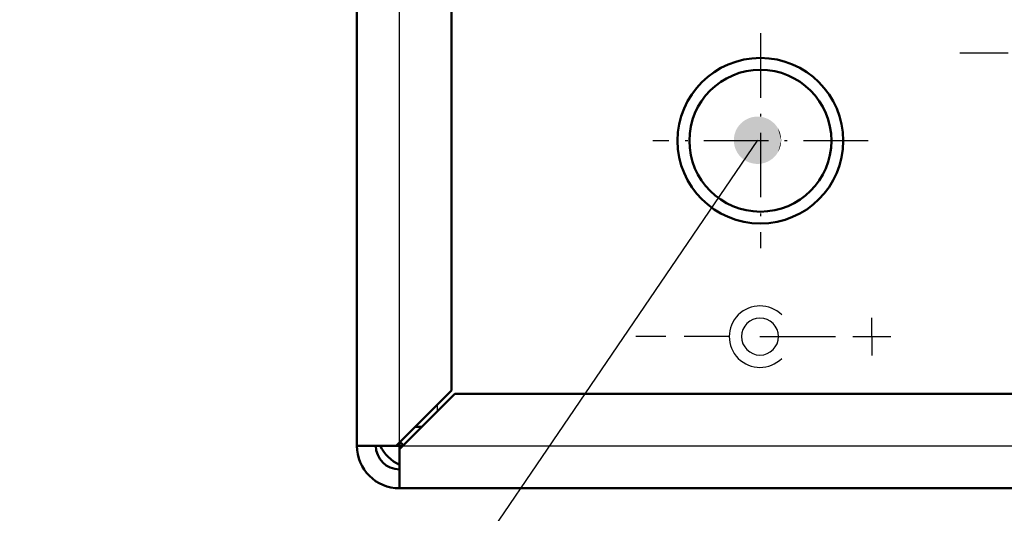
# Model space of a CAD drawing. Extents: x 0 to 594, y 0 to 420.
# Drawn here: x 39 to 81, y 40 to 61 of the extents above; entities that cross this region are included whole.
import ezdxf

# ---------------------------------------------------------------- set-up
doc = ezdxf.new("R2010")
doc.units = 0
doc.linetypes.add('DASHDOT', pattern=[18.5, 12, -3, 0.5, -3])

msp = doc.modelspace()

# ---------------------------------------------------------------- linework, layer by layer
at = {"color": 7, "lineweight": 50}
for p, q in [((53.684, 42.885), (53.684, 83.985)), ((57.684, 81.783), (57.684, 45.226)), ((103.134, 45.085), (57.826, 45.085)), ((55.484, 41.085), (263.784, 41.085))]:
    msp.add_line(p, q, dxfattribs=at)
at = {"color": 7, "lineweight": 25}
for p, q in [((55.484, 43.026), (55.484, 83.985)), ((55.626, 42.885), (106.577, 42.885))]:
    msp.add_line(p, q, dxfattribs=at)
at = {"color": 7, "linetype": 'DASHDOT', "lineweight": 25, "ltscale": 0.2275}
for p, q in [((70.734, 60.335), (70.734, 51.235)), ((75.284, 55.785), (66.184, 55.785))]:
    msp.add_line(p, q, dxfattribs=at)
at = {"color": 7, "linetype": 'DASHDOT', "lineweight": 25}
msp.add_line((99.704, 59.485), (79.164, 59.485), dxfattribs=at)
at = {"color": 7, "lineweight": 25, "ltscale": 0.020001}
msp.add_line((75.441, 47.501), (75.441, 48.301), dxfattribs=at)
msp.add_line((75.441, 47.501), (75.441, 48.301), dxfattribs=at)
msp.add_line((75.441, 47.501), (75.441, 48.301), dxfattribs=at)
at = {"color": 7, "lineweight": 25, "ltscale": 0.032001}
msp.add_line((66.745, 47.501), (65.465, 47.501), dxfattribs=at)
msp.add_line((66.745, 47.501), (65.465, 47.501), dxfattribs=at)
at = {"color": 7, "lineweight": 25, "ltscale": 0.047598}
msp.add_line((69.417, 47.501), (67.513, 47.501), dxfattribs=at)
msp.add_line((69.417, 47.501), (67.513, 47.501), dxfattribs=at)
at = {"color": 7, "lineweight": 25, "ltscale": 0.079901}
msp.add_line((70.717, 47.501), (73.913, 47.501), dxfattribs=at)
msp.add_line((70.717, 47.501), (73.913, 47.501), dxfattribs=at)
at = {"color": 7, "lineweight": 25, "ltscale": 0.040021}
msp.add_line((74.64, 47.5), (76.241, 47.501), dxfattribs=at)
msp.add_line((74.64, 47.5), (76.241, 47.501), dxfattribs=at)
msp.add_line((74.64, 47.5), (76.241, 47.501), dxfattribs=at)
at = {"color": 7, "lineweight": 25, "ltscale": 0.02}
msp.add_line((75.441, 47.501), (75.441, 46.701), dxfattribs=at)
msp.add_line((75.441, 47.501), (75.441, 46.701), dxfattribs=at)
msp.add_line((75.441, 47.501), (75.441, 46.701), dxfattribs=at)
at = {"color": 7, "lineweight": 50, "ltscale": 0.077782}
for p, q in [((55.484, 43.026), (57.684, 45.226)), ((57.826, 45.085), (55.626, 42.885))]:
    msp.add_line(p, q, dxfattribs=at)
at = {"color": 7, "lineweight": 25, "ltscale": 0.007071}
msp.add_line((57.084, 44.343), (57.084, 44.626), dxfattribs=at)
at = {"color": 7, "lineweight": 50, "ltscale": 0.007049}
msp.add_line((56.143, 43.685), (56.425, 43.685), dxfattribs=at)
at = {"color": 7, "lineweight": 50, "ltscale": 0.041464}
msp.add_line((53.684, 42.885), (55.343, 42.885), dxfattribs=at)
at = {"color": 7, "lineweight": 50, "ltscale": 0.005}
for p, q in [((55.343, 42.885), (55.484, 43.026)), ((55.484, 42.743), (55.626, 42.885))]:
    msp.add_line(p, q, dxfattribs=at)
at = {"color": 7, "lineweight": 50, "ltscale": 0.003535}
for q in [(55.343, 42.885), (55.484, 42.743)]:
    msp.add_line((55.484, 42.885), q, dxfattribs=at)
at = {"color": 7, "lineweight": 50, "ltscale": 0.003536}
for q in [(55.484, 43.026), (55.626, 42.885)]:
    msp.add_line((55.484, 42.885), q, dxfattribs=at)
at = {"color": 7, "lineweight": 50, "ltscale": 0.041465}
msp.add_line((55.484, 41.085), (55.484, 42.743), dxfattribs=at)
at = {"color": 7, "lineweight": 25}
msp.add_lwpolyline([(70.613, 55.805), (50.35, 26.012), (26.017, 26.012)], dxfattribs=at)
at = {"color": 7, "lineweight": 50}
for radius in [3.5, 3]:
    msp.add_circle((70.734, 55.785), radius, dxfattribs=at)
at = {"color": 7, "lineweight": 25}
for radius, start, end in [(1.3, 45, 315), (1.3, 45, 315), (0.78, 90, 180), (0.78, 90, 180), (0.78, 0, 90), (0.78, 0, 90), (0.78, 180, 270), (0.78, 180, 270), (0.78, 270, 0), (0.78, 270, 0)]:
    msp.add_arc((70.717, 47.501), radius, start, end, dxfattribs=at)
at = {"color": 7, "lineweight": 50}
for centre, radius, start, end in [((55.484, 42.885), 1.8, 180, 270), ((55.484, 42.885), 1, 180, 270), ((56.284, 43.685), 1.8, 206.3878, 243.6122), ((56.284, 43.685), 1, 219.2607, 230.7393)]:
    msp.add_arc(centre, radius, start, end, dxfattribs=at)
at = {"color": 7, "lineweight": 25}
for points in [[(71.613, 55.805), (70.004, 56.598), (69.96, 56.563), (69.981, 56.581)], [(71.613, 55.805), (70.049, 56.631), (70.004, 56.598), (70.026, 56.615)], [(71.613, 55.805), (70.097, 56.662), (70.049, 56.631), (70.073, 56.647)], [(71.613, 55.805), (70.146, 56.689), (70.097, 56.662), (70.121, 56.676)], [(71.613, 55.805), (70.196, 56.714), (70.146, 56.689), (70.171, 56.702)], [(71.613, 55.805), (70.248, 56.736), (70.196, 56.714), (70.222, 56.726)], [(71.613, 55.805), (70.301, 56.755), (70.248, 56.736), (70.274, 56.746)], [(71.613, 55.805), (70.355, 56.771), (70.301, 56.755), (70.328, 56.764)], [(71.613, 55.805), (70.41, 56.784), (70.355, 56.771), (70.382, 56.778)], [(71.613, 55.805), (70.465, 56.794), (70.41, 56.784), (70.438, 56.79)], [(71.613, 55.805), (70.521, 56.801), (70.465, 56.794), (70.493, 56.798)], [(71.613, 55.805), (70.578, 56.805), (70.521, 56.801), (70.549, 56.803)], [(71.613, 55.805), (70.634, 56.805), (70.578, 56.805), (70.606, 56.805)], [(71.613, 55.805), (70.69, 56.802), (70.634, 56.805), (70.662, 56.804)], [(71.613, 55.805), (70.746, 56.796), (70.69, 56.802), (70.718, 56.8)], [(71.613, 55.805), (70.802, 56.787), (70.746, 56.796), (70.774, 56.792)], [(71.613, 55.805), (70.857, 56.775), (70.802, 56.787), (70.829, 56.781)], [(71.613, 55.805), (70.911, 56.76), (70.857, 56.775), (70.884, 56.768)], [(71.613, 55.805), (70.964, 56.741), (70.911, 56.76), (70.938, 56.751)], [(71.613, 55.805), (71.017, 56.72), (70.964, 56.741), (70.991, 56.731)], [(71.613, 55.805), (71.067, 56.696), (71.017, 56.72), (71.042, 56.708)], [(71.613, 55.805), (71.117, 56.669), (71.067, 56.696), (71.092, 56.683)], [(71.613, 55.805), (71.165, 56.639), (71.117, 56.669), (71.141, 56.654)], [(71.613, 55.805), (71.211, 56.607), (71.165, 56.639), (71.188, 56.623)], [(71.613, 55.805), (71.255, 56.572), (71.211, 56.607), (71.233, 56.59)], [(71.613, 55.805), (69.695, 56.203), (69.674, 56.15), (69.684, 56.176)], [(71.613, 55.805), (69.719, 56.254), (69.695, 56.203), (69.707, 56.228)], [(71.613, 55.805), (69.746, 56.303), (69.719, 56.254), (69.732, 56.279)], [(71.613, 55.805), (69.775, 56.351), (69.746, 56.303), (69.76, 56.327)], [(71.613, 55.805), (69.807, 56.398), (69.775, 56.351), (69.791, 56.375)], [(71.613, 55.805), (69.842, 56.442), (69.807, 56.398), (69.824, 56.42)], [(71.613, 55.805), (69.879, 56.484), (69.842, 56.442), (69.86, 56.463)], [(71.613, 55.805), (69.918, 56.525), (69.879, 56.484), (69.898, 56.505)], [(71.613, 55.805), (69.96, 56.563), (69.918, 56.525), (69.939, 56.544)], [(71.613, 55.805), (71.297, 56.534), (71.255, 56.572), (71.276, 56.553)], [(71.613, 55.805), (71.337, 56.495), (71.297, 56.534), (71.317, 56.515)], [(71.613, 55.805), (71.375, 56.453), (71.337, 56.495), (71.356, 56.474)], [(71.613, 55.805), (71.41, 56.409), (71.375, 56.453), (71.393, 56.431)], [(71.613, 55.805), (71.443, 56.363), (71.41, 56.409), (71.427, 56.386)], [(71.613, 55.805), (71.473, 56.315), (71.443, 56.363), (71.458, 56.339)], [(71.613, 55.805), (71.5, 56.266), (71.473, 56.315), (71.487, 56.291)], [(71.613, 55.805), (71.525, 56.215), (71.5, 56.266), (71.513, 56.241)], [(71.613, 55.805), (71.546, 56.163), (71.525, 56.215), (71.536, 56.19)], [(71.613, 55.805), (69.615, 55.876), (69.613, 55.819), (69.614, 55.847)], [(71.613, 55.805), (69.613, 55.819), (69.614, 55.763), (69.613, 55.791)], [(71.613, 55.805), (69.614, 55.763), (69.618, 55.707), (69.615, 55.735)], [(71.613, 55.805), (69.621, 55.932), (69.615, 55.876), (69.618, 55.904)], [(71.613, 55.805), (69.618, 55.707), (69.625, 55.651), (69.621, 55.679)], [(71.613, 55.805), (69.63, 55.987), (69.621, 55.932), (69.625, 55.96)], [(71.613, 55.805), (69.625, 55.651), (69.635, 55.595), (69.63, 55.623)], [(71.613, 55.805), (69.641, 56.042), (69.63, 55.987), (69.635, 56.015)], [(71.613, 55.805), (69.635, 55.595), (69.648, 55.541), (69.641, 55.568)], [(71.613, 55.805), (69.656, 56.097), (69.641, 56.042), (69.648, 56.07)], [(71.613, 55.805), (69.648, 55.541), (69.665, 55.487), (69.656, 55.514)], [(71.613, 55.805), (69.674, 56.15), (69.656, 56.097), (69.665, 56.124)], [(71.613, 55.805), (69.665, 55.487), (69.684, 55.434), (69.674, 55.46)], [(71.613, 55.805), (69.684, 55.434), (69.707, 55.382), (69.695, 55.408)], [(71.613, 55.805), (69.707, 55.382), (69.732, 55.332), (69.719, 55.357)], [(71.613, 55.805), (69.732, 55.332), (69.76, 55.283), (69.746, 55.307)], [(71.613, 55.805), (69.76, 55.283), (69.791, 55.236), (69.775, 55.259)], [(71.613, 55.805), (69.791, 55.236), (69.824, 55.19), (69.807, 55.213)], [(71.613, 55.805), (69.824, 55.19), (69.86, 55.147), (69.842, 55.168)], [(71.613, 55.805), (69.86, 55.147), (69.898, 55.106), (69.879, 55.126)], [(71.613, 55.805), (69.898, 55.106), (69.939, 55.067), (69.918, 55.086)], [(71.613, 55.805), (69.939, 55.067), (69.981, 55.03), (69.96, 55.048)], [(71.613, 55.805), (69.981, 55.03), (70.026, 54.995), (70.004, 55.012)], [(71.613, 55.805), (70.026, 54.995), (70.073, 54.964), (70.049, 54.979)], [(71.613, 55.805), (70.073, 54.964), (70.121, 54.935), (70.097, 54.949)], [(71.613, 55.805), (70.121, 54.935), (70.171, 54.908), (70.146, 54.921)], [(71.613, 55.805), (70.171, 54.908), (70.222, 54.885), (70.196, 54.896)], [(71.613, 55.805), (70.222, 54.885), (70.274, 54.864), (70.248, 54.874)], [(71.613, 55.805), (70.274, 54.864), (70.328, 54.847), (70.301, 54.855)], [(71.613, 55.805), (70.328, 54.847), (70.382, 54.832), (70.355, 54.839)], [(71.613, 55.805), (70.382, 54.832), (70.438, 54.821), (70.41, 54.826)], [(71.613, 55.805), (70.438, 54.821), (70.493, 54.812), (70.465, 54.816)], [(71.613, 55.805), (70.493, 54.812), (70.549, 54.807), (70.521, 54.809)], [(71.613, 55.805), (70.549, 54.807), (70.606, 54.805), (70.578, 54.806)], [(71.613, 55.805), (70.606, 54.805), (70.662, 54.806), (70.634, 54.805)], [(71.613, 55.805), (70.662, 54.806), (70.718, 54.811), (70.69, 54.808)], [(71.613, 55.805), (70.718, 54.811), (70.774, 54.818), (70.746, 54.814)], [(71.613, 55.805), (70.774, 54.818), (70.829, 54.829), (70.802, 54.823)], [(71.613, 55.805), (70.829, 54.829), (70.884, 54.843), (70.857, 54.835)], [(71.613, 55.805), (70.884, 54.843), (70.938, 54.86), (70.911, 54.851)], [(71.613, 55.805), (70.938, 54.86), (70.991, 54.879), (70.964, 54.869)], [(71.613, 55.805), (70.991, 54.879), (71.042, 54.902), (71.017, 54.89)], [(71.613, 55.805), (71.042, 54.902), (71.092, 54.928), (71.067, 54.915)], [(71.613, 55.805), (71.092, 54.928), (71.141, 54.956), (71.117, 54.942)], [(71.613, 55.805), (71.141, 54.956), (71.188, 54.987), (71.165, 54.971)], [(71.613, 55.805), (71.188, 54.987), (71.233, 55.021), (71.211, 55.004)], [(71.613, 55.805), (71.233, 55.021), (71.276, 55.057), (71.255, 55.039)], [(71.613, 55.805), (71.276, 55.057), (71.317, 55.096), (71.297, 55.076)], [(71.613, 55.805), (71.317, 55.096), (71.356, 55.136), (71.337, 55.116)], [(71.613, 55.805), (71.356, 55.136), (71.393, 55.179), (71.375, 55.158)], [(71.613, 55.805), (71.393, 55.179), (71.427, 55.224), (71.41, 55.202)], [(71.613, 55.805), (71.427, 55.224), (71.458, 55.271), (71.443, 55.247)], [(71.613, 55.805), (71.458, 55.271), (71.487, 55.32), (71.473, 55.295)], [(71.613, 55.805), (71.487, 55.32), (71.513, 55.37), (71.5, 55.344)], [(71.613, 55.805), (71.513, 55.37), (71.536, 55.421), (71.525, 55.395)], [(71.613, 55.805), (71.536, 55.421), (71.556, 55.474), (71.546, 55.447)], [(71.613, 55.805), (71.565, 56.11), (71.546, 56.163), (71.556, 56.137)], [(71.613, 55.805), (71.556, 55.474), (71.573, 55.527), (71.565, 55.5)], [(71.613, 55.805), (71.581, 56.056), (71.565, 56.11), (71.573, 56.083)], [(71.613, 55.805), (71.573, 55.527), (71.588, 55.582), (71.581, 55.554)], [(71.613, 55.805), (71.593, 56.001), (71.581, 56.056), (71.588, 56.029)], [(71.613, 55.805), (71.588, 55.582), (71.599, 55.637), (71.593, 55.609)], [(71.613, 55.805), (71.603, 55.946), (71.593, 56.001), (71.599, 55.973)], [(71.613, 55.805), (71.599, 55.637), (71.606, 55.693), (71.603, 55.665)], [(71.613, 55.805), (71.609, 55.89), (71.603, 55.946), (71.606, 55.918)], [(71.613, 55.805), (71.606, 55.693), (71.611, 55.749), (71.609, 55.721)], [(71.613, 55.805), (71.612, 55.833), (71.609, 55.89), (71.611, 55.862)], [(71.613, 55.805), (71.611, 55.749), (71.613, 55.805), (71.612, 55.777)]]:
    msp.add_solid(points, dxfattribs=at)

doc.saveas('drawing.dxf')
